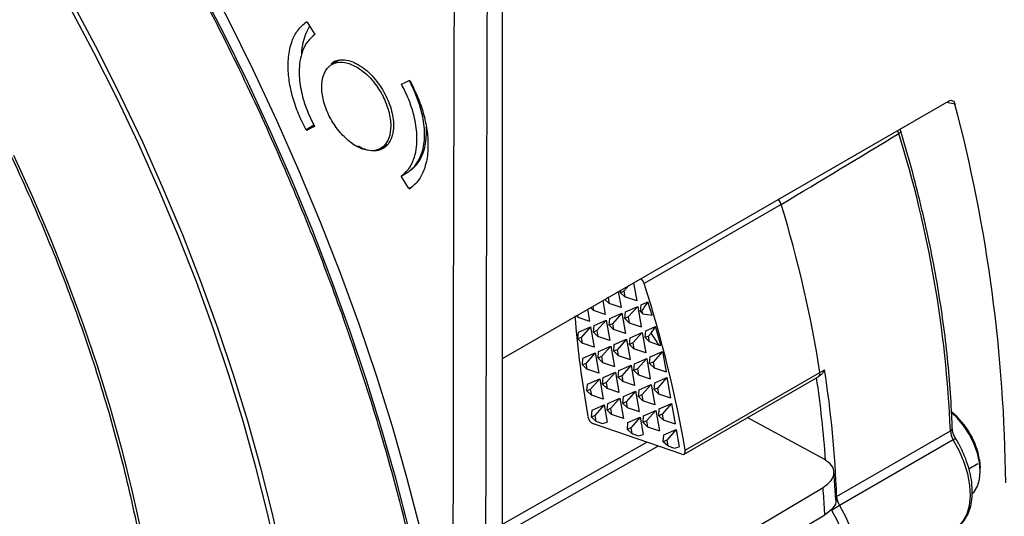
# Model space of a CAD drawing. Units: millimetres. Extents: x 69 to 1126, y 56 to 792.
# Drawn here: x 945 to 1021, y 201 to 239 of the extents above; entities that cross this region are included whole.
import ezdxf

# ---------------------------------------------------------------- set-up
doc = ezdxf.new("R2010")
doc.units = ezdxf.units.MM

msp = doc.modelspace()

# ---------------------------------------------------------------- linework, layer by layer
at = {"color": 7, "linetype": 'Continuous', "lineweight": 25}
for p, q in [((981.896, 74.599), (981.896, 263.547)), ((966.829, 239.042), (966.765, 239.079)), ((969.298, 236.106), (968.737, 235.782)), ((974.771, 234.5), (974.707, 234.536)), ((1016.837, 232.718), (1016.17, 232.849)), ((967.352, 231.089), (966.742, 230.736)), ((966.742, 230.736), (966.805, 230.7)), ((966.805, 230.7), (967.38, 231.031)), ((972.491, 229.29), (973.072, 229.625)), ((974.086, 227.156), (974.688, 227.504)), ((974.92, 226.33), (974.683, 226.194)), ((974.683, 226.194), (974.747, 226.157)), ((1003.428, 224.957), (992.853, 218.852)), ((992.023, 218.909), (992.268, 217.504)), ((990.839, 218.226), (991.054, 216.994)), ((991.004, 218.145), (991.021, 218.331)), ((991.27, 218.262), (991.004, 218.145)), ((991.348, 217.818), (991.004, 218.145)), ((991.658, 218.699), (991.27, 218.262)), ((991.27, 218.262), (991.348, 217.818)), ((989.655, 217.543), (989.843, 216.465)), ((990.133, 217.308), (989.8, 217.626)), ((990.056, 217.752), (989.896, 217.682)), ((990.096, 217.797), (990.056, 217.752)), ((990.056, 217.752), (990.133, 217.308)), ((992.268, 217.504), (991.348, 217.818)), ((992.609, 217.198), (993.13, 217.428)), ((988.472, 216.859), (988.632, 215.937)), ((988.923, 216.78), (988.7, 216.991)), ((988.869, 217.089), (988.923, 216.78)), ((989.843, 216.465), (988.923, 216.78)), ((991.054, 216.994), (990.133, 217.308)), ((991.351, 216.153), (991.398, 216.67)), ((991.398, 216.67), (992.341, 217.085)), ((992.341, 217.085), (991.618, 216.271)), ((992.341, 217.085), (992.616, 215.512)), ((992.562, 216.682), (992.609, 217.198)), ((992.678, 216.733), (992.562, 216.682)), ((992.75, 216.503), (992.562, 216.682)), ((987.712, 216.252), (987.601, 216.357)), ((987.685, 216.405), (987.712, 216.252)), ((987.712, 216.252), (988.632, 215.937)), ((988.976, 215.613), (989.92, 216.028)), ((989.92, 216.028), (989.196, 215.214)), ((989.92, 216.028), (990.194, 214.455)), ((990.141, 215.625), (990.187, 216.142)), ((990.187, 216.142), (991.13, 216.557)), ((991.13, 216.557), (990.407, 215.742)), ((991.13, 216.557), (991.405, 214.984)), ((991.618, 216.271), (991.351, 216.153)), ((991.695, 215.827), (991.351, 216.153)), ((991.618, 216.271), (991.695, 215.827)), ((987.765, 215.085), (988.709, 215.5)), ((988.709, 215.5), (987.985, 214.685)), ((988.709, 215.5), (988.983, 213.927)), ((988.93, 215.097), (988.976, 215.613)), ((989.196, 215.214), (988.93, 215.097)), ((989.196, 215.214), (989.273, 214.77)), ((990.407, 215.742), (990.141, 215.625)), ((990.484, 215.298), (990.141, 215.625)), ((990.407, 215.742), (990.484, 215.298)), ((991.405, 214.984), (990.484, 215.298)), ((991.695, 215.827), (992.616, 215.512)), ((992.913, 214.672), (992.959, 215.189)), ((992.959, 215.189), (993.714, 215.521)), ((987.719, 214.568), (987.765, 215.085)), ((987.985, 214.685), (987.719, 214.568)), ((988.062, 214.242), (987.719, 214.568)), ((987.985, 214.685), (988.062, 214.242)), ((989.273, 214.77), (988.93, 215.097)), ((990.194, 214.455), (989.273, 214.77)), ((990.538, 214.132), (991.481, 214.547)), ((991.481, 214.547), (990.757, 213.732)), ((991.481, 214.547), (991.755, 212.974)), ((991.702, 214.144), (991.749, 214.66)), ((991.749, 214.66), (992.692, 215.075)), ((992.692, 215.075), (991.968, 214.261)), ((992.692, 215.075), (992.966, 213.502)), ((993.179, 214.789), (992.913, 214.672)), ((993.256, 214.345), (992.913, 214.672)), ((993.388, 215.025), (993.179, 214.789)), ((993.256, 214.345), (993.179, 214.789)), ((993.98, 214.098), (993.256, 214.345)), ((988.983, 213.927), (988.062, 214.242)), ((989.28, 213.087), (989.327, 213.603)), ((989.327, 213.603), (990.27, 214.018)), ((990.27, 214.018), (989.546, 213.204)), ((990.27, 214.018), (990.545, 212.445)), ((990.491, 213.615), (990.538, 214.132)), ((990.757, 213.732), (990.491, 213.615)), ((990.835, 213.289), (990.491, 213.615)), ((990.757, 213.732), (990.835, 213.289)), ((991.968, 214.261), (991.702, 214.144)), ((992.046, 213.817), (991.702, 214.144)), ((991.968, 214.261), (992.046, 213.817)), ((992.966, 213.502), (992.046, 213.817)), ((993.31, 213.179), (994.253, 213.594)), ((994.253, 213.594), (993.53, 212.779)), ((994.253, 213.594), (994.528, 212.021)), ((988.07, 212.558), (988.116, 213.075)), ((988.116, 213.075), (989.059, 213.49)), ((989.059, 213.49), (988.336, 212.675)), ((989.059, 213.49), (989.334, 211.917)), ((989.546, 213.204), (989.28, 213.087)), ((989.624, 212.76), (989.28, 213.087)), ((989.546, 213.204), (989.624, 212.76)), ((990.835, 213.289), (991.755, 212.974)), ((992.099, 212.65), (993.042, 213.065)), ((993.042, 213.065), (992.319, 212.251)), ((993.042, 213.065), (993.317, 211.492)), ((993.264, 212.662), (993.31, 213.179)), ((988.336, 212.675), (988.07, 212.558)), ((988.413, 212.232), (988.07, 212.558)), ((988.336, 212.675), (988.413, 212.232)), ((989.334, 211.917), (988.413, 212.232)), ((989.624, 212.76), (990.545, 212.445)), ((990.842, 211.605), (990.888, 212.122)), ((990.888, 212.122), (991.832, 212.537)), ((991.832, 212.537), (991.108, 211.722)), ((991.832, 212.537), (992.106, 210.964)), ((992.053, 212.134), (992.099, 212.65)), ((992.319, 212.251), (992.053, 212.134)), ((992.396, 211.807), (992.053, 212.134)), ((992.319, 212.251), (992.396, 211.807)), ((993.53, 212.779), (993.264, 212.662)), ((993.607, 212.336), (993.264, 212.662)), ((993.53, 212.779), (993.607, 212.336)), ((993.607, 212.336), (994.528, 212.021)), ((1006.41, 211.985), (1006.764, 212.19)), ((988.467, 211.065), (989.41, 211.48)), ((989.41, 211.48), (988.686, 210.666)), ((989.41, 211.48), (989.684, 209.907)), ((989.631, 211.077), (989.678, 211.594)), ((989.678, 211.594), (990.621, 212.009)), ((990.621, 212.009), (989.897, 211.194)), ((990.621, 212.009), (990.895, 210.436)), ((991.108, 211.722), (990.842, 211.605)), ((991.185, 211.279), (990.842, 211.605)), ((991.108, 211.722), (991.185, 211.279)), ((992.396, 211.807), (993.317, 211.492)), ((993.661, 211.169), (994.604, 211.584)), ((994.604, 211.584), (993.88, 210.769)), ((994.604, 211.584), (994.878, 210.011)), ((995.921, 205.673), (1006.314, 211.673)), ((996.012, 205.983), (1006.41, 211.985)), ((1006.314, 211.673), (1006.376, 211.709)), ((988.42, 210.548), (988.467, 211.065)), ((988.686, 210.666), (988.42, 210.548)), ((988.764, 210.222), (988.42, 210.548)), ((988.686, 210.666), (988.764, 210.222)), ((989.897, 211.194), (989.631, 211.077)), ((989.975, 210.75), (989.631, 211.077)), ((989.897, 211.194), (989.975, 210.75)), ((990.895, 210.436), (989.975, 210.75)), ((992.106, 210.964), (991.185, 211.279)), ((992.403, 210.124), (992.45, 210.64)), ((992.45, 210.64), (993.393, 211.056)), ((993.393, 211.056), (992.669, 210.241)), ((993.393, 211.056), (993.668, 209.483)), ((993.614, 210.652), (993.661, 211.169)), ((993.88, 210.769), (993.614, 210.652)), ((993.958, 210.326), (993.614, 210.652)), ((993.88, 210.769), (993.958, 210.326)), ((989.684, 209.907), (988.764, 210.222)), ((990.028, 209.584), (990.971, 209.999)), ((990.971, 209.999), (990.248, 209.184)), ((990.971, 209.999), (991.246, 208.426)), ((991.193, 209.595), (991.239, 210.112)), ((991.239, 210.112), (992.182, 210.527)), ((992.182, 210.527), (991.459, 209.713)), ((992.182, 210.527), (992.457, 208.954)), ((992.669, 210.241), (992.403, 210.124)), ((992.747, 209.797), (992.403, 210.124)), ((992.669, 210.241), (992.747, 209.797)), ((993.668, 209.483), (992.747, 209.797)), ((993.958, 210.326), (994.878, 210.011)), ((988.771, 208.539), (988.817, 209.055)), ((988.817, 209.055), (989.761, 209.47)), ((989.761, 209.47), (989.037, 208.656)), ((989.761, 209.47), (989.992, 208.147)), ((989.982, 209.067), (990.028, 209.584)), ((990.248, 209.184), (989.982, 209.067)), ((990.325, 208.74), (989.982, 209.067)), ((990.248, 209.184), (990.325, 208.74)), ((991.459, 209.713), (991.193, 209.595)), ((991.536, 209.269), (991.193, 209.595)), ((991.459, 209.713), (991.536, 209.269)), ((991.536, 209.269), (992.457, 208.954)), ((992.801, 208.631), (993.744, 209.046)), ((993.744, 209.046), (993.02, 208.231)), ((993.744, 209.046), (994.018, 207.473)), ((993.965, 208.642), (994.011, 209.159)), ((994.011, 209.159), (994.955, 209.574)), ((994.955, 209.574), (994.231, 208.759)), ((994.955, 209.574), (995.229, 208.001)), ((989.037, 208.656), (988.771, 208.539)), ((989.114, 208.212), (988.771, 208.539)), ((989.037, 208.656), (989.114, 208.212)), ((991.246, 208.426), (990.325, 208.74)), ((991.59, 208.102), (992.533, 208.517)), ((992.533, 208.517), (991.809, 207.703)), ((992.533, 208.517), (992.764, 207.194)), ((992.754, 208.114), (992.801, 208.631)), ((994.231, 208.759), (993.965, 208.642)), ((994.308, 208.316), (993.965, 208.642)), ((994.231, 208.759), (994.308, 208.316)), ((994.308, 208.316), (995.229, 208.001)), ((1006.729, 205.276), (1000.804, 208.493)), ((995.742, 205.666), (988.922, 208.01)), ((989.114, 208.212), (989.629, 208.036)), ((989.629, 208.036), (989.992, 208.147)), ((991.543, 207.586), (991.59, 208.102)), ((991.809, 207.703), (991.543, 207.586)), ((991.887, 207.259), (991.543, 207.586)), ((991.809, 207.703), (991.887, 207.259)), ((993.02, 208.231), (992.754, 208.114)), ((993.097, 207.787), (992.754, 208.114)), ((993.02, 208.231), (993.097, 207.787)), ((993.097, 207.787), (994.018, 207.473)), ((994.362, 207.149), (995.305, 207.564)), ((995.305, 207.564), (994.582, 206.75)), ((995.305, 207.564), (995.536, 206.241)), ((991.887, 207.259), (992.4, 207.083)), ((992.4, 207.083), (992.764, 207.194)), ((994.316, 206.633), (994.362, 207.149)), ((994.582, 206.75), (994.316, 206.633)), ((994.582, 206.75), (994.659, 206.306)), ((1007.7, 202.399), (1016.479, 207.468)), ((1016.708, 206.764), (1007.928, 201.695)), ((981.896, 200.267), (993.036, 206.596)), ((993.915, 206.294), (981.896, 199.466)), ((994.659, 206.306), (994.316, 206.633)), ((994.659, 206.306), (995.172, 206.13)), ((995.172, 206.13), (995.536, 206.241)), ((1018.738, 205.228), (1018.791, 204.583)), ((1017.902, 204.537), (1018.598, 204.95)), ((1018.791, 204.334), (1018.791, 204.583)), ((1007.638, 202.151), (1007.49, 204.352)), ((1007.628, 202.365), (1007.7, 202.399))]:
    msp.add_line(p, q, dxfattribs=at)
at = {"color": 7, "linetype": 'Continuous', "lineweight": 25, "flags": 128}
for points in [[(942.534, 268.549), (945.062, 265.092), (947.524, 261.567), (949.917, 257.977), (952.238, 254.329), (954.483, 250.626), (956.649, 246.874), (958.733, 243.079), (960.732, 239.245), (962.644, 235.378), (964.466, 231.483), (966.196, 227.565), (967.83, 223.63), (969.368, 219.683), (970.806, 215.729), (972.142, 211.775), (973.376, 207.825), (974.505, 203.885), (975.527, 199.96), (976.442, 196.057), (977.247, 192.179), (977.943, 188.333)], [(980.622, 188.435), (980.632, 197.738), (980.647, 207.044), (980.666, 216.352), (980.689, 225.662), (980.717, 234.975), (980.748, 244.29), (980.783, 253.607), (980.822, 262.927)], [(978.259, 261.855), (978.22, 252.609), (978.186, 243.366), (978.155, 234.125), (978.129, 224.887), (978.106, 215.65), (978.088, 206.416), (978.073, 197.184), (978.062, 187.955)], [(967.06, 183.634), (966.697, 187.04), (966.225, 190.49), (965.644, 193.978), (964.955, 197.5), (964.159, 201.049), (963.257, 204.62), (962.252, 208.208), (961.144, 211.806), (959.935, 215.41), (958.627, 219.013), (957.222, 222.61), (955.722, 226.194), (954.131, 229.761), (952.449, 233.305), (950.681, 236.82), (948.828, 240.301), (946.893, 243.742), (944.881, 247.138), (942.793, 250.483)], [(966.654, 183.789), (966.294, 187.176), (965.825, 190.607), (965.248, 194.077), (964.563, 197.58), (963.772, 201.11), (962.876, 204.662), (961.876, 208.23), (960.775, 211.809), (959.573, 215.394), (958.272, 218.977), (956.875, 222.555), (955.384, 226.12), (953.801, 229.668), (952.129, 233.193), (950.37, 236.69), (948.527, 240.152), (946.603, 243.574), (944.601, 246.952)], [(974.678, 199.889), (973.691, 203.705), (972.603, 207.537), (971.415, 211.378), (970.127, 215.224), (968.742, 219.07), (967.262, 222.911), (965.688, 226.741), (964.023, 230.556), (962.268, 234.35), (960.427, 238.118), (958.502, 241.855)], [(966.829, 239.042), (967.163, 238.503), (967.425, 238.079)], [(974.106, 234.258), (974.443, 234.414), (974.707, 234.536)], [(974.688, 227.504), (975.149, 227.92), (975.506, 228.474), (975.75, 229.151), (975.873, 229.932), (975.873, 230.797), (975.75, 231.721), (975.506, 232.68), (975.149, 233.646), (974.725, 234.526)], [(981.896, 213.064), (995.018, 220.638), (1016.376, 232.967)], [(967.405, 230.978), (967.069, 230.822), (966.805, 230.7)], [(1012.65, 230.614), (1012.652, 230.593), (1012.639, 230.559), (1012.608, 230.521), (1012.56, 230.481), (1012.497, 230.44)], [(944.145, 228.767), (945.623, 225.542), (947.012, 222.298), (948.309, 219.04), (949.51, 215.775), (950.615, 212.508), (951.621, 209.246), (952.526, 205.995), (953.329, 202.76), (954.028, 199.549), (954.621, 196.365), (955.108, 193.217), (955.488, 190.109), (955.76, 187.047), (955.923, 184.036), (955.977, 181.084)], [(974.683, 226.194), (974.349, 226.733), (974.086, 227.156)], [(1018.172, 202.624), (1018.308, 202.762), (1018.574, 203.188), (1018.737, 203.722), (1018.791, 204.344), (1018.734, 205.03), (1018.567, 205.754), (1018.297, 206.487), (1017.936, 207.201), (1017.495, 207.87), (1016.993, 208.467), (1016.581, 208.861)], [(1016.976, 200.001), (1017.084, 200.082), (1017.477, 200.506), (1017.77, 201.054), (1017.954, 201.712), (1018.025, 202.461), (1017.978, 203.279), (1017.818, 204.144), (1017.547, 205.029), (1017.173, 205.911), (1016.708, 206.764)], [(981.896, 188.349), (991.288, 193.948), (1006.651, 203.105)], [(1007.928, 201.695), (1008.394, 200.843), (1008.767, 199.961), (1009.038, 199.075), (1009.199, 198.211), (1009.245, 197.393), (1009.175, 196.644), (1008.991, 195.986), (1008.698, 195.437), (1008.304, 195.014), (1008.022, 194.824)], [(981.896, 186.147), (992.959, 192.742), (1006.793, 200.988)], [(1003.223, 196.678), (1003.325, 196.564), (1003.942, 195.965), (1004.587, 195.478), (1005.24, 195.119), (1005.879, 194.899), (1006.486, 194.825), (1007.042, 194.899), (1007.529, 195.119), (1007.933, 195.478), (1008.241, 195.964), (1008.443, 196.564), (1008.534, 197.258), (1008.51, 198.024), (1008.372, 198.84), (1008.125, 199.68), (1007.776, 200.518), (1007.336, 201.328)]]:
    msp.add_lwpolyline(points, dxfattribs=at)
at = {"color": 7, "linetype": 'Continuous', "lineweight": 25}
for centre, radius, start, end in [((900.143, 205.197), 126.526, 0.80833, 19.46495), ((970.742, 236.442), 4.366, 148.5064, 177.87658), ((901.217, 202.358), 119.539, 0.52426, 14.71302), ((1011.692, 230.178), 0.847, 18.01541, 35.07007), ((927.126, 203.811), 89.428, 2.34318, 17.32388), ((1012.172, 230.469), 0.5, 16.86302, 37.17455), ((1002.649, 224.725), 0.813, 16.6208, 49.85967), ((910.188, 196.691), 97.431, 9.03179, 16.86512), ((910.188, 196.691), 97.431, 9.03178, 16.86508), ((904.285, 189.148), 93.237, 16.99376, 17.65673), ((907.097, 189.988), 90.302, 15.47307, 16.42429), ((928.426, 199.762), 79.318, 1.90552, 9.01436), ((926.384, 199.522), 80.667, 4.03163, 8.59333), ((1006.14, 211.898), 0.285, 307.7033, 17.8666), ((1012.748, 204.189), 6.079, 9.83387, 50.88334), ((1016.391, 207.685), 0.235, 291.96591, 356.84324), ((1017.961, 207.56), 1.485, 183.56209, 212.4245), ((1017.244, 205.963), 0.964, 111.22726, 123.83567), ((1009.182, 202.492), 1.485, 183.56209, 212.4245), ((1013.533, 191.984), 11.212, 119.98992, 123.55216)]:
    msp.add_arc(centre, radius, start, end, dxfattribs=at)
for centre, major_axis, ratio, start_param, end_param in [((389.891, -98.05), (2866.404, 1723.07), 0.011998, 4.920884, 4.924124), ((992.528, 218.883), (-0.258, 0.429), 0.569384, 4.31508, 5.294161), ((946.423, 223.229), (-36.832, 61.288), 0.569384, 4.113207, 4.31508), ((982.497, 239.171), (70.403, 112.199), 0.155966, 4.609572, 4.615856), ((951.927, 220.788), (-32.274, 53.7), 0.569367, 4.307119, 4.311178), ((1038.015, 191.744), (-36.832, 61.288), 0.569384, 0.851452, 0.978416), ((1013.925, 258.063), (91.605, -4.678), 0.474598, 4.503435, 4.511286), ((985.507, 240.98), (70.404, 112.2), 0.155966, 4.577627, 4.582147), ((892.224, 177.114), (103.895, 32.246), 0.438402, 0.108381, 0.130777), ((1010.915, 256.254), (91.605, -4.678), 0.474599, 4.550736, 4.552355), ((988.846, 208.447), (-0.258, 0.429), 0.569384, 0.978416, 2.545863), ((995.666, 206.103), (-0.258, 0.429), 0.569384, 2.545863, 4.113207)]:
    msp.add_ellipse(centre, major_axis=major_axis, ratio=ratio, start_param=start_param, end_param=end_param, dxfattribs=at)
for points, knots in [([(978.582, 167.079), (978.597, 168.005), (978.643, 170.829), (978.397, 175.755), (977.847, 181.861), (976.958, 188.197), (975.774, 194.539), (974.315, 200.851), (972.615, 207.081), (970.629, 213.39), (968.368, 219.736), (965.837, 226.088), (962.964, 232.603), (959.74, 239.237), (956.155, 245.943), (952.332, 252.482), (948.297, 258.821), (944.082, 264.92), (939.718, 270.748), (935.09, 276.46), (930.218, 281.999), (925.132, 287.304), (920.026, 292.184), (914.929, 296.637), (909.979, 300.583), (905.146, 304.075), (900.924, 306.883), (898.256, 308.423), (897.174, 309.047)], [0, 0, 0, 0, 0.018877, 0.057508, 0.096593, 0.136339, 0.176717, 0.213987, 0.251766, 0.289727, 0.327905, 0.366247, 0.404638, 0.446515, 0.488309, 0.529961, 0.571237, 0.612265, 0.652835, 0.692801, 0.736252, 0.778891, 0.820503, 0.861358, 0.901421, 0.937843, 0.974811, 1, 1, 1, 1]), ([(864.187, 289.5), (864.366, 289.547), (865.18, 289.76), (866.686, 290.014), (868.7, 290.257), (870.767, 290.366), (872.878, 290.353), (875.031, 290.214), (877.222, 289.95), (879.447, 289.562), (881.704, 289.05), (883.988, 288.416), (886.296, 287.66), (888.623, 286.783), (890.967, 285.787), (893.324, 284.674), (895.688, 283.444), (898.057, 282.1), (900.426, 280.645), (902.792, 279.08), (905.15, 277.408), (907.496, 275.632), (909.827, 273.754), (912.138, 271.778), (914.425, 269.708), (916.684, 267.545), (918.913, 265.295), (921.106, 262.961), (923.26, 260.546), (925.371, 258.056), (927.436, 255.493), (929.451, 252.863), (931.414, 250.17), (933.319, 247.418), (935.165, 244.611), (936.948, 241.756), (938.665, 238.856), (940.313, 235.917), (941.889, 232.943), (943.391, 229.939), (944.817, 226.911), (946.163, 223.864), (947.427, 220.802), (948.608, 217.732), (949.704, 214.658), (950.712, 211.585), (951.631, 208.519), (952.459, 205.465), (953.195, 202.428), (953.839, 199.413), (954.388, 196.426), (954.842, 193.471), (955.201, 190.554), (955.463, 187.679), (955.626, 184.901), (955.68, 182.848), (955.684, 181.737), (955.684, 181.492)], [0, 0, 0, 0, 0.005343, 0.024203, 0.043036, 0.061841, 0.080619, 0.099372, 0.118103, 0.136815, 0.155512, 0.174197, 0.192874, 0.211543, 0.230208, 0.248871, 0.267532, 0.286193, 0.304855, 0.323518, 0.342182, 0.360848, 0.379517, 0.398188, 0.416861, 0.435537, 0.454214, 0.472894, 0.491576, 0.51026, 0.528945, 0.547631, 0.566319, 0.585007, 0.603697, 0.622387, 0.641077, 0.659767, 0.678457, 0.697147, 0.715836, 0.734524, 0.753212, 0.771898, 0.790582, 0.809265, 0.827946, 0.846624, 0.865301, 0.883975, 0.902646, 0.921315, 0.939981, 0.958645, 0.977306, 0.994984, 1, 1, 1, 1]), ([(966.742, 230.736), (966.538, 231.142), (966.128, 231.96), (965.695, 233.235), (965.417, 234.504), (965.339, 235.54), (965.379, 236.353), (965.476, 236.983), (965.686, 237.707), (966.073, 238.482), (966.528, 238.874), (966.765, 239.079)], [0, 0, 0, 0, 0.122032, 0.24601, 0.371933, 0.499801, 0.570318, 0.645993, 0.726825, 0.85763, 1, 1, 1, 1]), ([(967.425, 238.079), (967.22, 237.908), (966.827, 237.579), (966.456, 236.85), (966.253, 236.063), (966.194, 235.284), (966.232, 234.54), (966.339, 233.828), (966.544, 232.987), (966.875, 232.02), (967.23, 231.324), (967.405, 230.978)], [0, 0, 0, 0, 0.142699, 0.273559, 0.392568, 0.499718, 0.585286, 0.669993, 0.753836, 0.877886, 1, 1, 1, 1]), ([(970.623, 235.603), (970.323, 235.74), (969.724, 236.015), (968.925, 235.943), (968.317, 235.511), (967.967, 234.737), (967.916, 233.716), (968.17, 232.563), (968.698, 231.406), (969.443, 230.376), (970.32, 229.591), (971.23, 229.137), (972.071, 229.066), (972.747, 229.387), (973.183, 230.062), (973.329, 231.017), (973.169, 232.142), (972.721, 233.314), (972.036, 234.392), (971.295, 235.17), (970.81, 235.483), (970.623, 235.603)], [0, 0, 0, 0, 0.05369, 0.107379, 0.161069, 0.214759, 0.268448, 0.322137, 0.375825, 0.429512, 0.4832, 0.536888, 0.590578, 0.644267, 0.697957, 0.751647, 0.805336, 0.859024, 0.912711, 0.966399, 1, 1, 1, 1]), ([(968.688, 235.828), (968.732, 235.871), (968.858, 235.993), (969.121, 236.084), (969.509, 236.154), (969.959, 236.107), (970.411, 235.955), (970.664, 235.82), (970.764, 235.766)], [0, 0, 0, 0, 0.093817, 0.265229, 0.420066, 0.679574, 0.872939, 1, 1, 1, 1]), ([(970.764, 235.766), (970.951, 235.647), (971.321, 235.41), (971.85, 234.907), (972.329, 234.328), (972.874, 233.481), (973.36, 232.334), (973.52, 231.26), (973.463, 230.528), (973.331, 230.033), (973.08, 229.588), (972.746, 229.296), (972.392, 229.148), (972.001, 229.082), (971.552, 229.128), (971.1, 229.28), (970.847, 229.415), (970.747, 229.469)], [0, 0, 0, 0, 0.065104, 0.129474, 0.193112, 0.256017, 0.379046, 0.499184, 0.551951, 0.611248, 0.677071, 0.749411, 0.796812, 0.839629, 0.911391, 0.964863, 1, 1, 1, 1]), ([(974.086, 227.156), (974.292, 227.328), (974.685, 227.657), (975.055, 228.385), (975.259, 229.172), (975.318, 229.951), (975.28, 230.695), (975.173, 231.408), (974.968, 232.249), (974.637, 233.215), (974.282, 233.912), (974.106, 234.258)], [0, 0, 0, 0, 0.1427, 0.273559, 0.392568, 0.499718, 0.585286, 0.669993, 0.753836, 0.877886, 1, 1, 1, 1]), ([(974.771, 234.5), (974.974, 234.094), (975.385, 233.276), (975.818, 232.001), (976.095, 230.731), (976.173, 229.696), (976.133, 228.883), (976.036, 228.253), (975.826, 227.529), (975.44, 226.754), (974.984, 226.362), (974.747, 226.157)], [0, 0, 0, 0, 0.122032, 0.24601, 0.371933, 0.499801, 0.570317, 0.645992, 0.726825, 0.85763, 1, 1, 1, 1]), ([(1016.376, 232.967), (1016.423, 232.986), (1016.517, 233.025), (1016.658, 232.988), (1016.775, 232.885), (1016.816, 232.774), (1016.837, 232.718)], [0, 0, 0, 0, 0.250599, 0.499784, 0.749185, 1, 1, 1, 1]), ([(974.743, 227.557), (974.788, 227.584), (975, 227.71), (975.303, 228.05), (975.636, 228.565), (975.872, 229.181), (976.006, 229.85), (976.045, 230.446), (976.028, 230.809), (976.022, 230.935)], [0, 0, 0, 0, 0.046404, 0.218762, 0.392201, 0.569298, 0.7505, 0.913542, 1, 1, 1, 1]), ([(1016.626, 207.672), (1016.609, 208.133), (1016.559, 209.47), (1016.403, 211.72), (1016.124, 214.433), (1015.748, 217.185), (1015.275, 219.97), (1014.707, 222.783), (1014.044, 225.618), (1013.356, 228.231), (1012.862, 229.9), (1012.65, 230.614)], [0, 0, 0, 0, 0.063643, 0.184513, 0.305381, 0.426241, 0.547093, 0.667935, 0.788768, 0.909592, 1, 1, 1, 1]), ([(1003.428, 224.957), (1003.409, 225.008), (1003.371, 225.111), (1003.278, 225.25), (1003.205, 225.315), (1003.171, 225.345)], [0, 0, 0, 0, 0.34663, 0.69326, 1, 1, 1, 1]), ([(1006.764, 212.19), (1006.763, 212.188), (1006.732, 212.118), (1006.652, 211.974), (1006.518, 211.803), (1006.412, 211.737), (1006.374, 211.713)], [0, 0, 0, 0, 0.007004, 0.362381, 0.770269, 1, 1, 1, 1]), ([(1016.895, 206.861), (1016.864, 206.917), (1016.77, 207.08), (1016.657, 207.377), (1016.636, 207.573), (1016.626, 207.672)], [0, 0, 0, 0, 0.201788, 0.599133, 1, 1, 1, 1]), ([(1016.992, 200.031), (1017.086, 200.095), (1017.334, 200.265), (1017.645, 200.663), (1017.922, 201.194), (1018.102, 201.817), (1018.184, 202.516), (1018.163, 203.277), (1018.041, 204.077), (1017.82, 204.897), (1017.508, 205.715), (1017.186, 206.372), (1016.965, 206.744), (1016.895, 206.861)], [0, 0, 0, 0, 0.057918, 0.151988, 0.247379, 0.345304, 0.445557, 0.54711, 0.648982, 0.750683, 0.852162, 0.953487, 1, 1, 1, 1]), ([(1006.651, 203.105), (1006.882, 203.274), (1007.345, 203.613), (1007.558, 204.223), (1007.389, 204.82), (1006.949, 205.124), (1006.729, 205.276)], [0, 0, 0, 0, 0.249973, 0.499823, 0.749586, 1, 1, 1, 1]), ([(1006.793, 200.988), (1006.77, 201.382), (1006.727, 202.085), (1006.674, 202.793), (1006.651, 203.105)], [0, 0, 0, 0, 0.559997, 1, 1, 1, 1]), ([(1007.612, 202.181), (1007.621, 202.156), (1007.7, 201.94), (1007.464, 201.493), (1007.017, 201.157), (1006.793, 200.988)], [0, 0, 0, 0, 0.062053, 0.530417, 1, 1, 1, 1])]:
    msp.add_open_spline(points, degree=3, knots=knots, dxfattribs=at)

doc.saveas('drawing.dxf')
